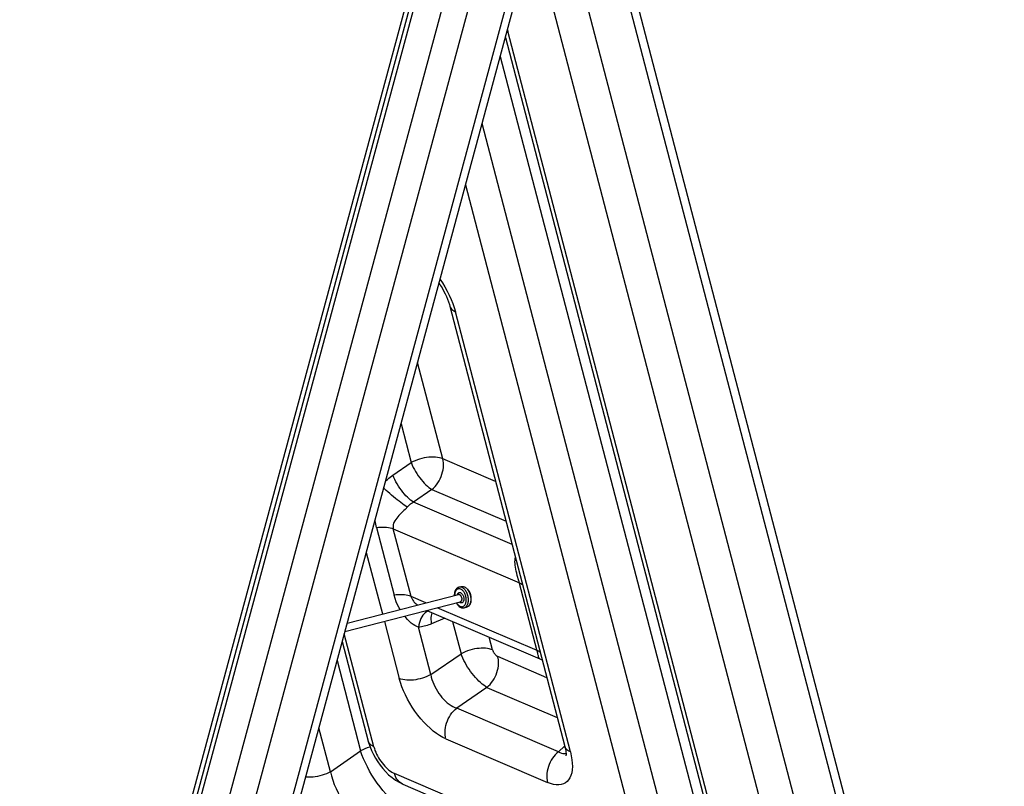
# Model space of a CAD drawing. Units: millimetres. Extents: x -4 to 2696, y -70 to 3799.
# Drawn here: x 1969 to 2435, y 2903 to 3265 of the extents above; entities that cross this region are included whole.
import ezdxf

# ---------------------------------------------------------------- set-up
doc = ezdxf.new("R2010")
doc.units = ezdxf.units.MM
for name, color, linetype in [('1_DXF_CONTINUOUS_LINE', 7, 'Continuous'), ('2_DXF_CONTINUOUS_LINE', 7, 'Continuous'), ('5_DXF_CONTINUOUS_LINE', 7, 'Continuous')]:
    doc.layers.add(name, color=color, linetype=linetype)

# ---------------------------------------------------------------- blocks, each defined once
blk = doc.blocks.new('a_small')
at = {"layer": '1_DXF_CONTINUOUS_LINE', "color": 7, "linetype": 'Continuous'}
for p, q in [((174.8387, 213.5525), (174.9157, 213.5724)), ((171.1683, 212.3717), (174.8179, 213.3147)), ((174.6853, 213.2966), (174.6854, 213.2805)), ((175.2439, 213.1411), (175.2443, 213.1506)), ((175.2443, 213.1506), (175.244, 213.1811)), ((171.0933, 212.0941), (174.8804, 213.0727)), ((175.0138, 212.8748), (175.0909, 212.8947))]:
    blk.add_line(p, q, dxfattribs=at)
at = {"layer": '1_DXF_CONTINUOUS_LINE', "color": 9, "linetype": 'Continuous'}
for p, q in [((174.6983, 213.3126), (174.6967, 213.2856)), ((174.7015, 213.3382), (174.6983, 213.3126)), ((175.2235, 213.2021), (175.2258, 213.1698)), ((175.2261, 213.1381), (175.2244, 213.1072)), ((175.2258, 213.1698), (175.2261, 213.1381))]:
    blk.add_line(p, q, dxfattribs=at)
at = {"layer": '1_DXF_CONTINUOUS_LINE', "color": 7, "linetype": 'Continuous'}
for points in [[(174.8387, 213.5525), (174.8174, 213.5454), (174.7969, 213.5352), (174.7773, 213.5217), (174.7589, 213.5051), (174.7421, 213.4853), (174.7271, 213.4626), (174.7143, 213.4373), (174.7036, 213.4094), (174.6952, 213.3792)], [(175.244, 213.1811), (175.2418, 213.2119), (175.2376, 213.2429), (175.2317, 213.2738), (175.224, 213.3043), (175.2145, 213.3342), (175.2034, 213.3634), (175.1906, 213.3916), (175.1764, 213.4186), (175.1607, 213.4442), (175.1436, 213.4682), (175.1252, 213.4903)], [(174.6877, 213.3342), (174.6868, 213.3249), (174.6861, 213.3156), (174.6856, 213.3061), (174.6853, 213.2966)], [(174.6952, 213.3792), (174.6933, 213.3704), (174.6916, 213.3615), (174.6901, 213.3525), (174.6888, 213.3434), (174.6877, 213.3342)], [(175.2343, 213.068), (175.2362, 213.0768), (175.2379, 213.0857)], [(175.2379, 213.0857), (175.2394, 213.0947), (175.2407, 213.1038), (175.2418, 213.113), (175.2427, 213.1223), (175.2434, 213.1317), (175.2439, 213.1411)], [(174.748, 213.0385), (174.7532, 213.0286), (174.7689, 213.003), (174.786, 212.979), (174.8043, 212.9569)], [(174.8043, 212.9569), (174.8263, 212.9345), (174.8492, 212.9153), (174.8727, 212.8994), (174.8967, 212.8868), (174.921, 212.8777), (174.9451, 212.872), (174.9687, 212.8697), (174.9917, 212.8707), (175.0138, 212.8748)], [(175.0909, 212.8947), (175.1121, 212.9018), (175.1326, 212.912), (175.1522, 212.9255), (175.1706, 212.9421), (175.1875, 212.962), (175.2024, 212.9846), (175.2153, 213.0099), (175.226, 213.0378), (175.2343, 213.068)]]:
    blk.add_lwpolyline(points, dxfattribs=at)
at = {"layer": '1_DXF_CONTINUOUS_LINE', "color": 9, "linetype": 'Continuous'}
for points in [[(174.731, 213.4262), (174.7213, 213.4067), (174.713, 213.3853), (174.7064, 213.3623), (174.7015, 213.3382)], [(175.0786, 213.1218), (175.0783, 213.1496), (175.0763, 213.1773), (175.0727, 213.205), (175.0673, 213.2329), (175.0602, 213.2607), (175.0517, 213.2877), (175.0417, 213.3138), (175.0303, 213.3392), (175.0178, 213.3631), (175.004, 213.3856), (174.9891, 213.4067), (174.9734, 213.4259), (174.9569, 213.443), (174.9395, 213.4583), (174.9219, 213.4711), (174.904, 213.4814), (174.8857, 213.4893), (174.8677, 213.4946), (174.8498, 213.4973), (174.8321, 213.4973), (174.815, 213.4947), (174.7987, 213.4895), (174.7829, 213.4816), (174.7683, 213.4714), (174.7547, 213.4586), (174.7422, 213.4434), (174.731, 213.4262)], [(174.881, 213.5563), (174.8604, 213.5562), (174.8387, 213.5525)], [(175.149, 213.1181), (175.1487, 213.1499), (175.1464, 213.1822), (175.1421, 213.2148), (175.1358, 213.2474), (175.1277, 213.2797), (175.1177, 213.3114), (175.106, 213.3422), (175.0926, 213.3718), (175.0778, 213.4001), (175.0615, 213.4266), (175.0441, 213.4512), (175.0256, 213.4736), (175.0062, 213.4937), (174.986, 213.5113), (174.9653, 213.5261), (174.9443, 213.5381), (174.9231, 213.5472), (174.9019, 213.5533), (174.881, 213.5563)], [(174.9157, 213.5724), (174.9375, 213.5761), (174.9581, 213.5762), (174.979, 213.5732), (175.0002, 213.5672), (175.0214, 213.5581), (175.0424, 213.546), (175.0631, 213.5312), (175.0833, 213.5136), (175.1027, 213.4935), (175.1212, 213.4711), (175.1386, 213.4465)], [(175.1386, 213.4465), (175.1549, 213.42), (175.1697, 213.3918), (175.1831, 213.3621), (175.1948, 213.3313), (175.2048, 213.2996), (175.2129, 213.2673), (175.2192, 213.2347), (175.2235, 213.2021)], [(174.7847, 213.3062), (174.7899, 213.3204), (174.7968, 213.3343), (174.8048, 213.3462), (174.8139, 213.3562), (174.824, 213.3642), (174.8349, 213.3701), (174.8466, 213.3737), (174.859, 213.3751), (174.8716, 213.3743), (174.8844, 213.371), (174.8975, 213.3655), (174.9102, 213.3579), (174.9227, 213.3482), (174.9348, 213.3364), (174.9461, 213.3231), (174.9566, 213.3081), (174.9664, 213.2916), (174.975, 213.274), (174.9824, 213.2553), (174.9887, 213.2356), (174.9935, 213.2157), (174.9968, 213.196), (174.9987, 213.176), (174.9991, 213.1559)], [(174.8179, 213.3147), (174.8192, 213.3151), (174.8271, 213.3162), (174.8352, 213.3159), (174.8435, 213.3143), (174.8518, 213.3114)], [(174.9991, 213.1559), (174.9978, 213.1366), (174.9951, 213.1187), (174.991, 213.1023), (174.9854, 213.087), (174.9785, 213.0731), (174.9705, 213.0611), (174.9614, 213.0512), (174.9513, 213.0431), (174.9404, 213.0373), (174.9288, 213.0337), (174.9164, 213.0323), (174.9038, 213.0331), (174.8909, 213.0364), (174.8779, 213.0419), (174.8651, 213.0494), (174.8527, 213.0592), (174.8475, 213.0642)], [(174.8518, 213.3114), (174.8601, 213.3072), (174.8683, 213.3017), (174.8763, 213.2951), (174.8839, 213.2873), (174.8912, 213.2786), (174.8981, 213.2689), (174.9044, 213.2583), (174.91, 213.2471), (174.9151, 213.2353), (174.9194, 213.223), (174.9229, 213.2104), (174.9256, 213.1976), (174.9275, 213.1848), (174.9285, 213.1721), (174.9287, 213.1596)], [(174.8535, 212.9363), (174.8714, 212.926), (174.8896, 212.918), (174.9077, 212.9127), (174.9255, 212.9101), (174.9433, 212.9101), (174.9603, 212.9126), (174.9767, 212.9179), (174.9924, 212.9257), (175.0071, 212.936), (175.0206, 212.9488), (175.0332, 212.964), (175.0443, 212.9812), (175.054, 213.0006), (175.0623, 213.0221), (175.069, 213.045), (175.0738, 213.0692), (175.0771, 213.0948), (175.0786, 213.1218)], [(174.9287, 213.1596), (174.928, 213.1475), (174.9264, 213.1359), (174.924, 213.1249), (174.9207, 213.1147), (174.9167, 213.1054), (174.9119, 213.097), (174.9065, 213.0897), (174.9004, 213.0835), (174.8937, 213.0785), (174.8866, 213.0748), (174.8804, 213.0727)], [(175.0967, 212.9349), (175.1096, 212.9552), (175.1208, 212.9778), (175.1303, 213.0025), (175.1379, 213.0292), (175.1436, 213.0575), (175.1473, 213.0873), (175.149, 213.1181)], [(175.2244, 213.1072), (175.2207, 213.0774), (175.215, 213.0491), (175.2074, 213.0225), (175.1979, 212.9977), (175.1867, 212.9751), (175.1738, 212.9549), (175.1594, 212.9371), (175.1436, 212.9221), (175.1265, 212.9098), (175.1082, 212.9005)], [(174.7593, 213.0414), (174.7713, 213.0217), (174.7862, 213.0007)], [(174.7862, 213.0007), (174.8019, 212.9815), (174.8185, 212.9643), (174.8358, 212.9491), (174.8535, 212.9363)], [(175.0138, 212.8748), (175.0311, 212.8806), (175.0494, 212.8899)], [(175.0494, 212.8899), (175.0665, 212.9021), (175.0823, 212.9172), (175.0967, 212.9349)]]:
    blk.add_lwpolyline(points, dxfattribs=at)
at = {"layer": '2_DXF_CONTINUOUS_LINE', "color": 7, "linetype": 'Continuous'}
for p, q in [((192.747, 186.6236), (179.142, 238.6663)), ((176.3631, 231.5925), (184.3206, 201.1533)), ((174.5394, 222.7707), (178.3154, 208.3266)), ((173.785, 212.7896), (177.4963, 211.1986)), ((171.0053, 211.7683), (171.8602, 208.4981)), ((171.86, 208.4988), (171.8725, 208.453)), ((172.1689, 207.8222), (172.2484, 207.7092)), ((172.5293, 207.3965), (172.6396, 207.3022)), ((172.9987, 207.0848), (180.8049, 203.7382))]:
    blk.add_line(p, q, dxfattribs=at)
at = {"layer": '2_DXF_CONTINUOUS_LINE', "color": 9, "linetype": 'Continuous'}
for p, q in [((178.9434, 238.3508), (192.5484, 186.3082)), ((177.3975, 234.5899), (190.147, 185.8201)), ((191.248, 185.986), (178.588, 234.4137)), ((176.4309, 231.8435), (176.4453, 231.7931)), ((176.4206, 231.8053), (176.4453, 231.7931)), ((184.5027, 200.9714), (176.4453, 231.7931)), ((176.1936, 230.9653), (182.9491, 205.1236)), ((181.8978, 204.6623), (175.5979, 228.7611)), ((175.0542, 226.7493), (180.8614, 204.5353)), ((178.4976, 208.1447), (174.7216, 222.5888)), ((174.304, 217.7636), (173.4787, 220.9203)), ((172.935, 218.9085), (173.2675, 217.6366)), ((172.6661, 217.2229), (173.2675, 217.6366)), ((173.2675, 217.6366), (173.2704, 217.6292)), ((173.2704, 217.6292), (173.2733, 217.6218)), ((173.2733, 217.6218), (173.2763, 217.6143)), ((176.0434, 217.0179), (174.304, 217.7636)), ((173.9473, 216.7563), (173.346, 216.3426)), ((173.9473, 216.7563), (176.3849, 215.7113)), ((176.5826, 214.955), (173.346, 216.3426)), ((172.1278, 215.5052), (172.7085, 213.2842)), ((172.6826, 215.4668), (176.8235, 213.6915)), ((173.2632, 213.2458), (172.6826, 215.4668)), ((171.7956, 214.6926), (172.3242, 212.6704)), ((173.7475, 213.0382), (173.2632, 213.2458)), ((177.4041, 211.4705), (174.1233, 212.8771)), ((174.3714, 212.5383), (173.9403, 212.3491)), ((172.3875, 212.4285), (172.8775, 210.554)), ((173.9139, 210.681), (173.507, 212.2375)), ((174.6292, 212.4277), (174.9072, 211.3644)), ((172.0423, 208.3162), (171.0737, 212.0214)), ((175.9437, 211.4913), (175.8339, 211.9113)), ((173.9139, 210.681), (174.9072, 211.3644)), ((177.7264, 210.5798), (176.1136, 211.2713)), ((170.8357, 211.141), (171.61, 208.1791)), ((175.757, 210.264), (174.7637, 209.5806)), ((175.757, 210.264), (178.068, 209.2732)), ((178.1048, 208.1482), (174.7637, 209.5806)), ((170.6167, 207.4957), (170.24, 208.9369)), ((174.4071, 208.5733), (177.7482, 207.141)), ((178.1048, 208.1482), (178.3079, 208.3347)), ((170.6167, 207.4957), (171.61, 208.1791)), ((180.5283, 204.0893), (172.7221, 207.4358)), ((172.9987, 207.0848), (172.9719, 207.0975))]:
    blk.add_line(p, q, dxfattribs=at)
at = {"layer": '2_DXF_CONTINUOUS_LINE', "color": 7, "linetype": 'Continuous'}
for points in [[(174.1832, 223.5268), (174.2241, 223.4651), (174.2817, 223.3709), (174.3352, 223.2755), (174.3837, 223.1806), (174.4271, 223.0872), (174.465, 222.9963), (174.4969, 222.9101), (174.5229, 222.8298), (174.5394, 222.7708)], [(177.4965, 211.1985), (177.5176, 211.1887), (177.5554, 211.1672), (177.5769, 211.1517)], [(171.8725, 208.453), (171.9169, 208.317), (171.9696, 208.1859)], [(178.3155, 208.3264), (178.3247, 208.2893), (178.3372, 208.2308), (178.346, 208.1788), (178.3515, 208.1337), (178.3542, 208.0962), (178.3548, 208.0664), (178.3541, 208.044), (178.3528, 208.0288), (178.3515, 208.0202), (178.3513, 208.019)], [(171.9696, 208.1859), (172.0294, 208.0602), (172.0958, 207.9393), (172.1689, 207.8222)], [(172.2484, 207.7092), (172.3342, 207.6011), (172.427, 207.4972), (172.5293, 207.3965)], [(172.6396, 207.3022), (172.7534, 207.2191), (172.8693, 207.1483), (172.9994, 207.0845)]]:
    blk.add_lwpolyline(points, dxfattribs=at)
at = {"layer": '2_DXF_CONTINUOUS_LINE', "color": 9, "linetype": 'Continuous'}
for points in [[(174.2156, 223.6467), (174.2924, 223.5333), (174.3735, 223.4022), (174.4492, 223.2675), (174.519, 223.1302), (174.5813, 222.9934), (174.6356, 222.858)], [(174.6356, 222.858), (174.6823, 222.7232), (174.7216, 222.5888)], [(174.5394, 222.7707), (174.5497, 222.7409), (174.5695, 222.7049), (174.5968, 222.6713), (174.6314, 222.6405), (174.6731, 222.6129), (174.7216, 222.5888)], [(174.304, 217.7636), (174.2514, 217.783), (174.1938, 217.7987), (174.1315, 217.8103), (174.0652, 217.8178), (173.9956, 217.8211), (173.9233, 217.8202), (173.8489, 217.8151), (173.7732, 217.8058), (173.697, 217.7925), (173.6209, 217.7752), (173.5457, 217.7541), (173.472, 217.7295), (173.4007, 217.7015), (173.3323, 217.6704), (173.2675, 217.6366)], [(173.2763, 217.6143), (173.3045, 217.5487), (173.3369, 217.4814), (173.3731, 217.413), (173.4129, 217.3443), (173.4558, 217.2759), (173.5013, 217.2086), (173.5489, 217.143), (173.5983, 217.0799), (173.6488, 217.0198), (173.7, 216.9635), (173.7513, 216.9115), (173.8023, 216.8643), (173.8522, 216.8224), (173.9008, 216.7863), (173.9473, 216.7563)], [(173.9473, 216.7563), (174.0019, 216.8034), (174.0536, 216.8559), (174.1022, 216.9135), (174.1469, 216.9755), (174.1876, 217.0414), (174.2237, 217.1104), (174.2549, 217.1821), (174.2809, 217.2556), (174.3015, 217.3303), (174.3165, 217.4055), (174.3257, 217.4805), (174.3291, 217.5544), (174.3265, 217.6267), (174.3181, 217.6967), (174.304, 217.7636)], [(172.4261, 217.0254), (172.4497, 217.0481), (172.4914, 217.0861), (172.5339, 217.1226), (172.5772, 217.1575), (172.6213, 217.1909), (172.6661, 217.2229)], [(173.346, 216.3426), (173.2979, 216.3736), (173.2483, 216.4107), (173.1978, 216.4533), (173.1473, 216.5004), (173.0969, 216.5516), (173.0463, 216.6075), (172.9956, 216.6677), (172.9458, 216.7316), (172.8973, 216.7985), (172.8506, 216.8679), (172.8064, 216.939), (172.7653, 217.0109), (172.728, 217.0827), (172.6947, 217.1537), (172.6661, 217.2229)], [(173.1425, 216.1797), (173.0935, 216.2101), (173.0408, 216.2448), (172.9851, 216.2833), (172.9281, 216.3244), (172.8703, 216.3676), (172.8106, 216.4139), (172.7492, 216.4629), (172.6876, 216.5137), (172.6257, 216.5663), (172.5643, 216.62), (172.5046, 216.6739), (172.4466, 216.728), (172.3911, 216.7817), (172.3668, 216.8062)], [(173.346, 216.3426), (173.3216, 216.3275), (173.2976, 216.3115), (173.2741, 216.2948), (173.2509, 216.2774), (173.2282, 216.2592), (173.206, 216.2403), (173.1843, 216.2208), (173.1631, 216.2006)], [(173.028, 216.0649), (172.9469, 215.9852), (172.9068, 215.9442), (172.8675, 215.903), (172.8292, 215.8613), (172.793, 215.8174), (172.7596, 215.7708), (172.7291, 215.7224), (172.7019, 215.6727)], [(173.1631, 216.2006), (173.0671, 216.104), (173.028, 216.0649)], [(172.1278, 215.5052), (172.1039, 215.617), (172.0862, 215.7255), (172.083, 215.756)], [(172.7019, 215.6727), (172.6926, 215.6497), (172.6851, 215.6266), (172.6794, 215.6034), (172.6754, 215.5802), (172.6733, 215.557), (172.6729, 215.5341), (172.6744, 215.5114), (172.6776, 215.489), (172.6826, 215.4668)], [(172.1278, 215.5052), (172.1976, 215.5151), (172.2666, 215.5215), (172.3342, 215.5243), (172.3999, 215.5236), (172.4631, 215.5193), (172.5235, 215.5114), (172.5806, 215.5), (172.6338, 215.4851), (172.6826, 215.4668)], [(176.7544, 213.9354), (176.7338, 214.0055), (176.7169, 214.0741), (176.7033, 214.141), (176.6921, 214.2054), (176.6833, 214.2674), (176.6785, 214.3275), (176.6776, 214.386), (176.6803, 214.4421), (176.6876, 214.4957), (176.6948, 214.5259)], [(176.8175, 213.7142), (176.811, 213.738), (176.804, 213.7631), (176.7544, 213.9354)], [(177.4309, 211.358), (177.427, 211.3757), (177.4229, 211.3939), (177.4186, 211.4125), (177.4141, 211.4316), (177.4092, 211.4509), (176.8175, 213.7142)], [(176.8235, 213.6915), (176.8668, 213.6704), (176.905, 213.6463), (176.9301, 213.6257)], [(173.2632, 213.2458), (173.2152, 213.2638), (173.1627, 213.2786), (173.1062, 213.29), (173.0462, 213.298), (172.9831, 213.3025), (172.9172, 213.3033), (172.8491, 213.3006), (172.7793, 213.2942), (172.7085, 213.2842)], [(172.9023, 212.8198), (172.87, 212.8755), (172.8227, 212.9701), (172.7804, 213.0698), (172.7423, 213.1746), (172.7085, 213.2842)], [(173.2632, 213.2458), (173.269, 213.2259), (173.2765, 213.2055), (173.2857, 213.1845), (173.2966, 213.1631), (173.3093, 213.1413), (173.324, 213.119), (173.3408, 213.0962), (173.3597, 213.0731), (173.3807, 213.0496), (173.4039, 213.0259), (173.4293, 213.0021), (173.4567, 212.9784), (173.4712, 212.9668)], [(173.8374, 212.7672), (173.8135, 212.7599), (173.7712, 212.7392)], [(173.507, 212.2375), (173.4492, 212.2602), (173.3901, 212.2906), (173.3302, 212.3286), (173.2699, 212.3742), (173.2094, 212.4271), (173.1495, 212.4867), (173.0901, 212.5525), (173.0517, 212.6001)], [(173.6912, 212.6748), (173.6544, 212.6313), (173.6203, 212.5806), (173.5897, 212.5234), (173.5625, 212.4595), (173.5393, 212.3896), (173.5208, 212.3151), (173.507, 212.2375)], [(173.7712, 212.7392), (173.7301, 212.7107), (173.6912, 212.6748)], [(173.9403, 212.3491), (173.9315, 212.4209), (173.9278, 212.4885), (173.9289, 212.5511), (173.9347, 212.608), (173.945, 212.6591), (173.9597, 212.7049), (173.9636, 212.7131)], [(173.9403, 212.3491), (173.8923, 212.329), (173.8442, 212.3108), (173.796, 212.2946), (173.7477, 212.2802), (173.6993, 212.2678), (173.6511, 212.2572), (173.6029, 212.2487), (173.5549, 212.2421), (173.507, 212.2375)], [(175.9437, 211.4913), (175.8908, 211.5109), (175.8332, 211.5265), (175.7717, 211.538), (175.7073, 211.5453), (175.6403, 211.5487), (175.5703, 211.5482), (175.4974, 211.5436), (175.4227, 211.535), (175.3468, 211.5222), (175.2702, 211.5053), (175.1938, 211.4844), (175.1185, 211.4597), (175.0452, 211.4313), (174.9745, 211.3994), (174.9072, 211.3644)], [(175.9437, 211.4913), (175.948, 211.4764), (175.9532, 211.4614), (175.9592, 211.4464), (175.9662, 211.4312), (175.9739, 211.4159), (175.9823, 211.401), (175.9913, 211.3864), (176.001, 211.3721), (176.0113, 211.3581)], [(177.5108, 211.4047), (177.4866, 211.4246), (177.448, 211.4491), (177.4041, 211.4705)], [(175.2723, 210.7166), (175.2207, 210.7856), (175.1712, 210.8566), (175.1239, 210.9291), (175.0793, 211.0025), (175.0377, 211.0763), (174.9994, 211.1499), (174.9648, 211.2229), (174.9339, 211.2945), (174.9072, 211.3644)], [(176.0113, 211.3581), (176.0221, 211.3448), (176.0331, 211.3323), (176.0443, 211.3207), (176.0558, 211.3098), (176.0676, 211.2999), (176.0792, 211.291), (176.0907, 211.2833), (176.1022, 211.2767), (176.1136, 211.2713)], [(176.1385, 211.0464), (176.1387, 211.0724), (176.1382, 211.0983), (176.1369, 211.1239), (176.1349, 211.1494), (176.1321, 211.1745), (176.1286, 211.1993), (176.1243, 211.2237), (176.1193, 211.2477), (176.1136, 211.2713)], [(177.4447, 211.2936), (177.438, 211.3245), (177.4309, 211.358)], [(177.4963, 211.1986), (177.4899, 211.2018), (177.482, 211.2072), (177.475, 211.214), (177.469, 211.2221), (177.4637, 211.2314), (177.4591, 211.2418), (177.4551, 211.2533), (177.4514, 211.2659), (177.4479, 211.2793), (177.4447, 211.2936)], [(175.757, 210.264), (175.8106, 210.3102), (175.8613, 210.3615), (175.9088, 210.4173), (175.9524, 210.477), (175.992, 210.54), (176.0277, 210.6065), (176.0592, 210.6763), (176.0858, 210.7486), (176.1074, 210.8224), (176.1234, 210.8971), (176.1339, 210.972), (176.1385, 211.0464)], [(173.9139, 210.681), (173.8487, 210.6469), (173.7805, 210.616), (173.71, 210.5883), (173.6383, 210.5643), (173.5659, 210.5438), (173.4921, 210.5267), (173.4172, 210.5132), (173.3422, 210.5035), (173.2679, 210.4979), (173.1949, 210.4964), (173.1239, 210.4993), (173.056, 210.5065), (172.9918, 210.518), (172.9321, 210.5339), (172.8775, 210.554)], [(173.4866, 209.3552), (173.3937, 209.4811), (173.3067, 209.6096), (173.2256, 209.7407), (173.1498, 209.8754), (173.08, 210.0127), (173.0177, 210.1495), (172.9635, 210.2848), (172.9167, 210.4197), (172.8775, 210.554)], [(173.9139, 210.681), (173.93, 210.6028), (173.9515, 210.5239), (173.9779, 210.4448), (174.009, 210.3662), (174.0444, 210.2886), (174.0842, 210.2122), (174.128, 210.1374), (174.1756, 210.065), (174.2264, 209.9956), (174.2802, 209.9297), (174.3365, 209.8679), (174.3948, 209.8105), (174.4545, 209.7582), (174.5154, 209.7112), (174.5771, 209.6696), (174.6394, 209.6336), (174.7017, 209.6039), (174.7637, 209.5806)], [(175.757, 210.264), (175.7061, 210.2945), (175.6536, 210.3308), (175.5998, 210.3725), (175.5451, 210.4193), (175.4898, 210.4709), (175.4345, 210.5269), (175.3795, 210.5868), (175.3253, 210.6502), (175.2723, 210.7166)], [(174.3822, 208.7982), (174.3866, 208.8704), (174.3965, 208.9434), (174.4119, 209.0164), (174.4325, 209.0887), (174.4581, 209.1598), (174.4888, 209.2295), (174.5245, 209.2973), (174.5647, 209.3624), (174.6092, 209.4239), (174.6575, 209.4811), (174.7091, 209.5335), (174.7637, 209.5806)], [(174.4071, 208.5733), (174.3044, 208.6227), (174.2012, 208.682), (174.0976, 208.7512), (173.9926, 208.8309), (173.8872, 208.9205), (173.7837, 209.0179), (173.6828, 209.1225), (173.5838, 209.2349), (173.4866, 209.3552)], [(174.4071, 208.5733), (174.4013, 208.5969), (174.3963, 208.6209), (174.3921, 208.6453), (174.3886, 208.67), (174.3858, 208.695), (174.3838, 208.7203), (174.3825, 208.746), (174.3819, 208.772), (174.3822, 208.7982)], [(171.9214, 208.3059), (171.8966, 208.2992), (171.8214, 208.2744), (171.748, 208.246), (171.6773, 208.2141), (171.61, 208.1791)], [(172.0423, 208.3162), (171.9951, 208.3395), (171.9545, 208.366), (171.9206, 208.3954), (171.8937, 208.4272), (171.8737, 208.4611), (171.8602, 208.4981)], [(172.0423, 208.3162), (172.0597, 208.2564), (172.0805, 208.1965), (172.1046, 208.1364), (172.1323, 208.0756), (172.1633, 208.0145), (172.197, 207.9547), (172.233, 207.8964), (172.2717, 207.8393), (172.313, 207.7833)], [(178.4976, 208.1447), (178.4504, 208.168), (178.4098, 208.1945), (178.3759, 208.2239), (178.349, 208.2557), (178.329, 208.2896), (178.3155, 208.3264)], [(173.1396, 206.1984), (173.0437, 206.2505), (172.9452, 206.3132), (172.8449, 206.386), (172.7434, 206.4683), (172.6416, 206.5594), (172.5402, 206.6588), (172.4399, 206.7657), (172.3414, 206.8793), (172.2456, 206.9987), (172.1532, 207.1231), (172.0648, 207.2514), (171.9811, 207.3828), (171.9028, 207.5162), (171.8305, 207.6506), (171.7645, 207.7851), (171.7054, 207.9187), (171.6538, 208.0503), (171.61, 208.1791)], [(178.1048, 208.1482), (178.0512, 208.1021), (178.0004, 208.0508), (177.953, 207.9949), (177.9094, 207.9353), (177.8698, 207.8722), (177.8341, 207.8057), (177.8026, 207.7359), (177.776, 207.6637), (177.7544, 207.5898), (177.7384, 207.5152), (177.7279, 207.4403), (177.7233, 207.3658)], [(178.1048, 208.1482), (178.1554, 208.1233), (178.2042, 208.1054), (178.2508, 208.0948), (178.2948, 208.0913), (178.3358, 208.0948), (178.3539, 208.0998)], [(178.4976, 208.1447), (178.5275, 208.0143), (178.5484, 207.8905), (178.5601, 207.7734), (178.5627, 207.6622), (178.5561, 207.5577), (178.5406, 207.4621), (178.5162, 207.3762), (178.4829, 207.2993), (178.4407, 207.2313)], [(172.313, 207.7833), (172.3562, 207.7299), (172.4002, 207.6799), (172.445, 207.6335), (172.4911, 207.5902), (172.5379, 207.5503), (172.5846, 207.5149), (172.6306, 207.4842), (172.6765, 207.4578), (172.7221, 207.4358)], [(170.6167, 207.4957), (170.5515, 207.4617), (170.4833, 207.4307), (170.4128, 207.4031), (170.3412, 207.379), (170.2687, 207.3585), (170.1949, 207.3414), (170.12, 207.3279), (170.045, 207.3182), (169.9707, 207.3126), (169.8977, 207.3111), (169.8268, 207.314), (169.8021, 207.3166)], [(170.6167, 207.4957), (170.65, 207.3585), (170.6922, 207.2196), (170.7431, 207.0798), (170.8019, 206.9403), (170.8681, 206.802), (170.9416, 206.6656), (171.0219, 206.5319), (171.1083, 206.4021), (171.2001, 206.2773), (171.2966, 206.1585), (171.3971, 206.0465), (171.5007, 205.9422), (171.6065, 205.8465), (171.7139, 205.7599), (171.8224, 205.6829), (171.9311, 205.6159), (172.0393, 205.5598), (172.1463, 205.515)], [(172.9719, 207.0975), (172.9236, 207.1266), (172.8786, 207.1627), (172.8375, 207.2055), (172.8009, 207.2547), (172.7692, 207.3097), (172.7428, 207.3703), (172.7221, 207.4358)], [(177.7233, 207.3658), (177.7231, 207.3398), (177.7236, 207.3139), (177.7249, 207.2883), (177.7269, 207.2628), (177.7297, 207.2377), (177.7332, 207.2129), (177.7374, 207.1885), (177.7424, 207.1645), (177.7482, 207.141)], [(178.4407, 207.2313), (178.3898, 207.1745), (178.3319, 207.1294), (178.2671, 207.0958), (178.1948, 207.0738), (178.1156, 207.0634), (178.0311, 207.0649), (177.942, 207.0783), (177.8477, 207.1037), (177.7482, 207.141)]]:
    blk.add_lwpolyline(points, dxfattribs=at)
at = {"layer": '5_DXF_CONTINUOUS_LINE', "color": 9, "linetype": 'Continuous'}
for p, q in [((175.7382, 237.9585), (159.5951, 178.2287)), ((160.413, 178.0042), (176.556, 237.7339)), ((176.7359, 233.9355), (161.714, 178.3543))]:
    blk.add_line(p, q, dxfattribs=at)
at = {"layer": '5_DXF_CONTINUOUS_LINE', "color": 7, "linetype": 'Continuous'}
for p, q in [((161.9771, 178.3638), (177.0589, 234.167)), ((162.4595, 193.2949), (173.0606, 232.5191)), ((162.6048, 193.2746), (173.2059, 232.4989)), ((173.3669, 232.6013), (162.6624, 192.9944))]:
    blk.add_line(p, q, dxfattribs=at)

msp = doc.modelspace()

# ---------------------------------------------------------------- block references
at = {"xscale": 14.40000000000001, "yscale": 14.39999999999999, "zscale": 14.4}
msp.add_blockref('a_small', (-340.86, -77.98), dxfattribs=at)

doc.saveas('drawing.dxf')
